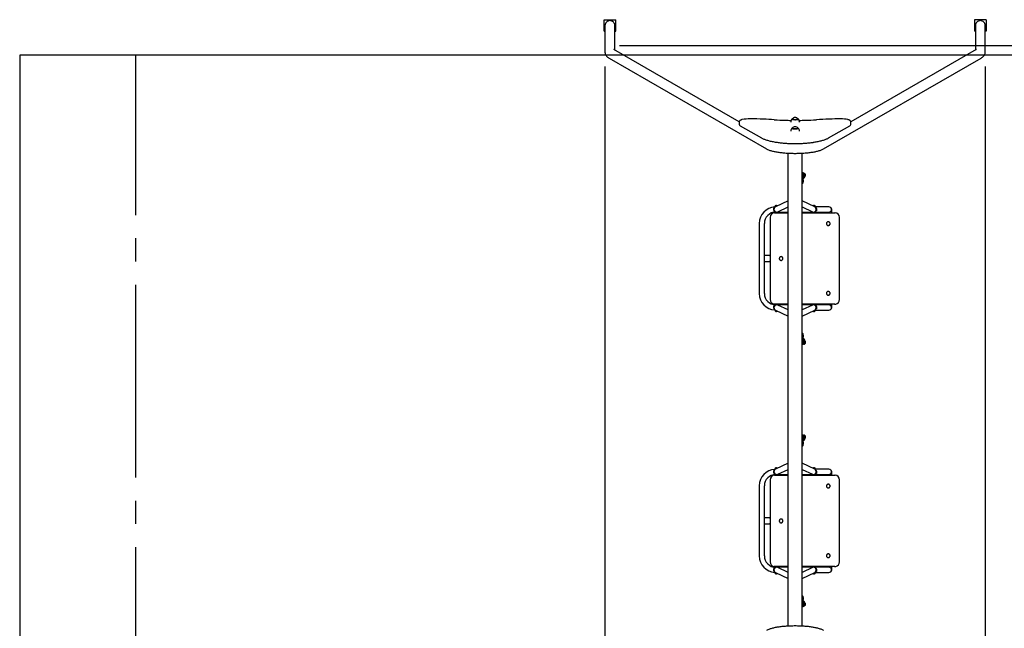
# Paper-space layout 'Основные габаритные размеры' of a CAD drawing. Units: millimetres. Extents: x 2.05 to 9.89, y 2.35 to 6.76.
# Drawn here: x 2.05 to 6.29, y 4.14 to 6.76 of the extents above; entities that cross this region are included whole.
import ezdxf

# ---------------------------------------------------------------- set-up
doc = ezdxf.new("R2010")
doc.units = ezdxf.units.MM
doc.header["$LTSCALE"] = 50
doc.header["$PDSIZE"] = -1
doc.linetypes.add('SLD-Осевая', pattern=[0.01905, 0.01524, -0.00127, 0.00127, -0.00127])
doc.linetypes.add('SLD-Сплошная', pattern=[0])
doc.layers.add('ПРИМЕЧАНИЯ', color=7, linetype='SLD-Сплошная')
doc.styles.add('SLDTEXTSTYLE1', font='isocpeui_0.ttf')
doc.dimstyles.new('SLDDIMSTYLE0', dxfattribs={"dimtxt": 0.15, "dimasz": 0.15, "dimexe": 0, "dimexo": 0.0625, "dimgap": 0.0375, "dimtad": 2, "dimrnd": 1e-09, "dimzin": 12, "dimdsep": 46, "dimtxsty": 'SLDTEXTSTYLE1', "dimsah": 1, "dimcen": 0.09, "dimadec": 0, "dimazin": 3, "dimtfac": 1, "dimtdec": 3, "dimtofl": 0, "dimtmove": 0, "dimatfit": 3, "dimfxl": 1, "dimfrac": 2, "dimtolj": 1, "dimtzin": 12, "dimarcsym": 0})

# ---------------------------------------------------------------- blocks, each defined once
blk = doc.blocks.new('_D_5')
at = {"layer": 'Defpoints', "color": 0, "transparency": 16777216}
for p in [(4.5705, 6.646), (9.8616, 6.646), (4.5733, 3.676)]:
    blk.add_point(p, dxfattribs=at)
at = {"layer": 'ПРИМЕЧАНИЯ', "color": 0, "lineweight": -2, "transparency": 16777216}
for p, q in [((4.633, 6.646), (9.8616, 6.646)), ((9.8616, 3.826), (9.8616, 6.496)), ((4.6358, 3.676), (9.8616, 3.676))]:
    blk.add_line(p, q, dxfattribs=at)
at = {"layer": 'ПРИМЕЧАНИЯ', "color": 0, "transparency": 16777216}
for points in [[(9.8366, 6.496), (9.8866, 6.496), (9.8616, 6.646)], [(9.8366, 3.826), (9.8866, 3.826), (9.8616, 3.676)]]:
    blk.add_solid(points, dxfattribs=at)
at = {"layer": 'ПРИМЕЧАНИЯ', "color": 0, "transparency": 16777216, "insert": (9.6722, 5.161), "char_height": 0.15, "attachment_point": 2, "rotation": 90, "style": 'SLDTEXTSTYLE1'}
blk.add_mtext('\\A1;2.97м', dxfattribs=at)
blk = doc.blocks.new('_D_9')
at = {"layer": 'Defpoints', "color": 0, "transparency": 16777216}
for p in [(4.5705, 6.6179), (6.2078, 6.6179), (4.5705, 3.0703)]:
    blk.add_point(p, dxfattribs=at)
at = {"layer": 'ПРИМЕЧАНИЯ', "color": 0, "lineweight": -2, "transparency": 16777216}
for p, q in [((4.5705, 6.5554), (4.5705, 3.0703)), ((6.2078, 6.5554), (6.2078, 3.0703)), ((6.0578, 3.0703), (4.7205, 3.0703))]:
    blk.add_line(p, q, dxfattribs=at)
at = {"layer": 'ПРИМЕЧАНИЯ', "color": 0, "transparency": 16777216}
for points in [[(4.7205, 3.0953), (4.7205, 3.0453), (4.5705, 3.0703)], [(6.0578, 3.0953), (6.0578, 3.0453), (6.2078, 3.0703)]]:
    blk.add_solid(points, dxfattribs=at)
at = {"layer": 'ПРИМЕЧАНИЯ', "color": 0, "transparency": 16777216, "insert": (5.3891, 3.2578), "char_height": 0.15, "attachment_point": 2, "style": 'SLDTEXTSTYLE1'}
blk.add_mtext('\\A1;1.64м', dxfattribs=at)

psp = doc.layouts.new('Основные габаритные размеры')

# ---------------------------------------------------------------- linework, layer by layer
at = {"color": 7, "linetype": 'SLD-Сплошная', "lineweight": 25}
for p, q in [((4.5666, 6.7563), (4.5666, 6.7567)), ((4.5666, 6.7567), (4.6166, 6.7567)), ((4.5666, 6.7563), (4.6166, 6.7563)), ((4.5666, 6.7073), (4.5666, 6.7563)), ((4.6166, 6.7563), (4.6166, 6.7567)), ((4.6166, 6.7073), (4.6166, 6.7563)), ((6.1616, 6.7563), (6.1616, 6.7567)), ((6.2116, 6.7567), (6.1616, 6.7567)), ((6.1616, 6.7563), (6.1616, 6.7073)), ((6.2116, 6.7563), (6.1616, 6.7563)), ((6.2116, 6.7563), (6.2116, 6.7567)), ((6.2116, 6.7563), (6.2116, 6.7073)), ((4.5666, 6.7073), (4.5705, 6.7073)), ((4.5705, 6.7318), (4.5705, 6.6179)), ((4.6128, 6.6258), (4.6128, 6.7318)), ((4.6128, 6.7073), (4.6166, 6.7073)), ((6.1655, 6.7073), (6.1616, 6.7073)), ((6.1655, 6.7318), (6.1655, 6.6258)), ((6.2078, 6.6179), (6.2078, 6.7318)), ((6.2116, 6.7073), (6.2078, 6.7073)), ((5.1487, 6.317), (4.6093, 6.6278)), ((6.169, 6.6278), (5.629, 6.3167)), ((4.5882, 6.5911), (5.2667, 6.2003)), ((5.5116, 6.2003), (6.1901, 6.5911)), ((5.1487, 6.3171), (5.1487, 6.3063)), ((5.1532, 6.2997), (5.245, 6.2473)), ((5.3705, 6.3166), (5.3705, 6.3156)), ((5.3705, 6.2771), (5.3705, 6.2761)), ((5.4077, 6.3156), (5.4077, 6.3166)), ((5.4077, 6.2761), (5.4077, 6.2771)), ((5.5333, 6.2473), (5.6244, 6.2993)), ((5.629, 6.306), (5.629, 6.3168)), ((5.3591, 4.1451), (5.3591, 6.1819)), ((5.4191, 4.1451), (5.4191, 6.1819)), ((5.4192, 6.0949), (5.4191, 6.0949)), ((5.4204, 6.0623), (5.4221, 6.0686)), ((5.4245, 6.0778), (5.425, 6.0796)), ((5.4267, 6.0955), (5.4251, 6.0955)), ((5.4251, 6.0795), (5.4251, 6.0955)), ((5.4251, 6.0795), (5.4267, 6.0795)), ((5.4267, 6.0795), (5.4267, 6.0955)), ((5.4287, 6.0936), (5.4267, 6.0936)), ((5.4287, 6.089), (5.4267, 6.0882)), ((5.4267, 6.0868), (5.4287, 6.0875)), ((5.4267, 6.0814), (5.4287, 6.0814)), ((5.4291, 6.095), (5.4287, 6.095)), ((5.4287, 6.095), (5.4287, 6.0937)), ((5.4287, 6.0937), (5.4287, 6.08)), ((5.4287, 6.08), (5.4291, 6.08)), ((5.4291, 6.095), (5.4291, 6.0937)), ((5.4291, 6.0937), (5.4291, 6.08)), ((5.4297, 6.0781), (5.4304, 6.0807)), ((5.4332, 6.0913), (5.4332, 6.0906)), ((5.4332, 6.0906), (5.4332, 6.0838)), ((5.4232, 6.0537), (5.4254, 6.0617)), ((5.2971, 5.944), (5.2971, 5.946)), ((5.2971, 5.946), (5.2992, 5.946)), ((5.2971, 5.944), (5.2984, 5.944)), ((5.2971, 5.944), (5.2971, 5.943)), ((5.2971, 5.936), (5.2971, 5.943)), ((5.2971, 5.936), (5.2971, 5.935)), ((5.3007, 5.9483), (5.3011, 5.9485)), ((5.301, 5.9485), (5.3007, 5.9483)), ((5.3007, 5.9483), (5.3007, 5.9481)), ((5.3011, 5.9486), (5.301, 5.9485)), ((5.3019, 5.9512), (5.3019, 5.9494)), ((5.3591, 5.9769), (5.3045, 5.9511)), ((5.3148, 5.9294), (5.3591, 5.9504)), ((5.4738, 5.9511), (5.4191, 5.9769)), ((5.4191, 5.9504), (5.4635, 5.9294)), ((5.4764, 5.9494), (5.4764, 5.9512)), ((5.5351, 5.9505), (5.4764, 5.9505)), ((5.4791, 5.946), (5.4811, 5.946)), ((5.4799, 5.944), (5.4811, 5.944)), ((5.4811, 5.944), (5.4811, 5.946)), ((5.4811, 5.943), (5.4811, 5.944)), ((5.4811, 5.943), (5.4811, 5.936)), ((5.4811, 5.935), (5.4811, 5.936)), ((5.5473, 5.9255), (5.5473, 5.936)), ((5.5479, 5.9255), (5.5479, 5.936)), ((5.2816, 5.9055), (5.2816, 5.5515)), ((5.2971, 5.935), (5.2971, 5.933)), ((5.299, 5.935), (5.2971, 5.935)), ((5.3002, 5.933), (5.2971, 5.933)), ((5.2985, 5.933), (5.2981, 5.9326)), ((5.2981, 5.9326), (5.2981, 5.9322)), ((5.3006, 5.9326), (5.2981, 5.9326)), ((5.3009, 5.9322), (5.2981, 5.9322)), ((5.3002, 5.9255), (5.3015, 5.9255)), ((5.3015, 5.9255), (5.3591, 5.9255)), ((5.3122, 5.9285), (5.3591, 5.9285)), ((5.4191, 5.9285), (5.4661, 5.9285)), ((5.4191, 5.9255), (5.5589, 5.9255)), ((5.4731, 5.9285), (5.4751, 5.9285)), ((5.4751, 5.9285), (5.5351, 5.9285)), ((5.4801, 5.9322), (5.4774, 5.9322)), ((5.4801, 5.9326), (5.4777, 5.9326)), ((5.4811, 5.933), (5.478, 5.933)), ((5.4811, 5.935), (5.4793, 5.935)), ((5.4801, 5.9326), (5.4797, 5.933)), ((5.4801, 5.9322), (5.4801, 5.9326)), ((5.4811, 5.935), (5.4811, 5.933)), ((5.5226, 5.9285), (5.5226, 5.9255)), ((5.5589, 5.9255), (5.5605, 5.9255)), ((5.5617, 5.9255), (5.5605, 5.9255)), ((5.5803, 5.5515), (5.5803, 5.9055)), ((5.2351, 5.8795), (5.2351, 5.5775)), ((5.2571, 5.5775), (5.2571, 5.8795)), ((5.532, 5.8865), (5.5319, 5.8865)), ((5.5319, 5.8705), (5.532, 5.8705)), ((5.2788, 5.741), (5.2571, 5.741)), ((5.2788, 5.741), (5.2799, 5.741)), ((5.2816, 5.741), (5.2799, 5.741)), ((5.3289, 5.7363), (5.3289, 5.7363)), ((5.2571, 5.716), (5.2788, 5.716)), ((5.2799, 5.716), (5.2788, 5.716)), ((5.2799, 5.716), (5.2816, 5.716)), ((5.3289, 5.7203), (5.3289, 5.7203)), ((5.532, 5.5865), (5.5319, 5.5865)), ((5.5319, 5.5705), (5.532, 5.5705)), ((5.2971, 5.522), (5.2971, 5.524)), ((5.2971, 5.524), (5.3002, 5.524)), ((5.2971, 5.522), (5.299, 5.522)), ((5.2971, 5.522), (5.2971, 5.521)), ((5.2971, 5.514), (5.2971, 5.521)), ((5.2971, 5.514), (5.2971, 5.513)), ((5.2971, 5.513), (5.2971, 5.511)), ((5.2984, 5.513), (5.2971, 5.513)), ((5.2981, 5.5248), (5.2981, 5.5244)), ((5.2981, 5.5248), (5.3009, 5.5248)), ((5.2981, 5.5244), (5.2985, 5.524)), ((5.2981, 5.5244), (5.3006, 5.5244)), ((5.3591, 5.5315), (5.3015, 5.5315)), ((5.3591, 5.5285), (5.3122, 5.5285)), ((5.3591, 5.5066), (5.3148, 5.5276)), ((5.5589, 5.5315), (5.4191, 5.5315)), ((5.4661, 5.5285), (5.4191, 5.5285)), ((5.4635, 5.5276), (5.4191, 5.5066)), ((5.4751, 5.5285), (5.4731, 5.5285)), ((5.5351, 5.5285), (5.4751, 5.5285)), ((5.4774, 5.5248), (5.4801, 5.5248)), ((5.4777, 5.5244), (5.4801, 5.5244)), ((5.478, 5.524), (5.4811, 5.524)), ((5.4793, 5.522), (5.4811, 5.522)), ((5.4797, 5.524), (5.4801, 5.5244)), ((5.4811, 5.513), (5.4799, 5.513)), ((5.4801, 5.5244), (5.4801, 5.5248)), ((5.4811, 5.522), (5.4811, 5.524)), ((5.4811, 5.521), (5.4811, 5.522)), ((5.4811, 5.521), (5.4811, 5.514)), ((5.4811, 5.513), (5.4811, 5.514)), ((5.4811, 5.513), (5.4811, 5.511)), ((5.5226, 5.5315), (5.5226, 5.5285)), ((5.5473, 5.521), (5.5473, 5.5315)), ((5.5479, 5.521), (5.5479, 5.5315)), ((5.5602, 5.5315), (5.5589, 5.5315)), ((5.5589, 5.5315), (5.5605, 5.5315)), ((5.2992, 5.511), (5.2971, 5.511)), ((5.3007, 5.5087), (5.3007, 5.5089)), ((5.3012, 5.5085), (5.3007, 5.5087)), ((5.3007, 5.5087), (5.301, 5.5085)), ((5.301, 5.5085), (5.3011, 5.5084)), ((5.3019, 5.5077), (5.3019, 5.5059)), ((5.3045, 5.5059), (5.3591, 5.4801)), ((5.4191, 5.4801), (5.4738, 5.5059)), ((5.4764, 5.5059), (5.4764, 5.5077)), ((5.4764, 5.5065), (5.5351, 5.5065)), ((5.4811, 5.511), (5.4791, 5.511)), ((5.4221, 5.3884), (5.4204, 5.3947)), ((5.4254, 5.3953), (5.4232, 5.4033)), ((5.4193, 5.3615), (5.4193, 5.3615)), ((5.4193, 5.3615), (5.4193, 5.3615)), ((5.425, 5.3774), (5.4245, 5.3792)), ((5.4251, 5.3745), (5.4251, 5.3765)), ((5.4267, 5.3755), (5.4251, 5.3755)), ((5.4251, 5.3595), (5.4251, 5.3745)), ((5.4251, 5.3595), (5.4267, 5.3595)), ((5.4267, 5.3595), (5.4267, 5.3755)), ((5.4287, 5.3736), (5.4267, 5.3736)), ((5.4287, 5.369), (5.4267, 5.3682)), ((5.4267, 5.3668), (5.4287, 5.3675)), ((5.4267, 5.3614), (5.4287, 5.3614)), ((5.4291, 5.375), (5.4287, 5.375)), ((5.4287, 5.375), (5.4287, 5.3737)), ((5.4287, 5.3737), (5.4287, 5.36)), ((5.4287, 5.36), (5.4291, 5.36)), ((5.4291, 5.375), (5.4291, 5.3737)), ((5.4291, 5.3737), (5.4291, 5.36)), ((5.4309, 5.3747), (5.4297, 5.3789)), ((5.4332, 5.3713), (5.4332, 5.3706)), ((5.4332, 5.3706), (5.4332, 5.3638)), ((5.4193, 4.9655), (5.4193, 4.9655)), ((5.4193, 4.9655), (5.4193, 4.9655)), ((5.4267, 4.9675), (5.4251, 4.9675)), ((5.4251, 4.9525), (5.4251, 4.9675)), ((5.4267, 4.9515), (5.4267, 4.9675)), ((5.4287, 4.9656), (5.4267, 4.9656)), ((5.4291, 4.967), (5.4287, 4.967)), ((5.4287, 4.967), (5.4287, 4.952)), ((5.4291, 4.967), (5.4291, 4.952)), ((5.4332, 4.9633), (5.4332, 4.9558)), ((5.4204, 4.9323), (5.4221, 4.9386)), ((5.4232, 4.9237), (5.4254, 4.9317)), ((5.4245, 4.9478), (5.425, 4.9496)), ((5.4251, 4.9505), (5.4251, 4.9525)), ((5.4251, 4.9515), (5.4267, 4.9515)), ((5.4287, 4.9602), (5.4267, 4.9595)), ((5.4267, 4.958), (5.4287, 4.9588)), ((5.4267, 4.9534), (5.4287, 4.9534)), ((5.4287, 4.952), (5.4291, 4.952)), ((5.4297, 4.9481), (5.4309, 4.9523)), ((5.3591, 4.8469), (5.3045, 4.8211)), ((5.4738, 4.8211), (5.4191, 4.8469)), ((5.2971, 4.814), (5.2971, 4.816)), ((5.2971, 4.816), (5.2992, 4.816)), ((5.2971, 4.814), (5.2984, 4.814)), ((5.2971, 4.814), (5.2971, 4.813)), ((5.2971, 4.806), (5.2971, 4.813)), ((5.2971, 4.806), (5.2971, 4.805)), ((5.2971, 4.805), (5.2971, 4.803)), ((5.299, 4.805), (5.2971, 4.805)), ((5.3002, 4.803), (5.2971, 4.803)), ((5.2985, 4.803), (5.2981, 4.8026)), ((5.2981, 4.8026), (5.2981, 4.8022)), ((5.3006, 4.8026), (5.2981, 4.8026)), ((5.3009, 4.8022), (5.2981, 4.8022)), ((5.3002, 4.7955), (5.3015, 4.7955)), ((5.3007, 4.8183), (5.3011, 4.8185)), ((5.301, 4.8185), (5.3007, 4.8183)), ((5.3007, 4.8183), (5.3007, 4.8181)), ((5.3011, 4.8186), (5.301, 4.8185)), ((5.3015, 4.7955), (5.3591, 4.7955)), ((5.3019, 4.8212), (5.3019, 4.8194)), ((5.3122, 4.7985), (5.3591, 4.7985)), ((5.3148, 4.7994), (5.3591, 4.8204)), ((5.4191, 4.8204), (5.4635, 4.7994)), ((5.4191, 4.7985), (5.4661, 4.7985)), ((5.4191, 4.7955), (5.5589, 4.7955)), ((5.4731, 4.7985), (5.4751, 4.7985)), ((5.4751, 4.7985), (5.5351, 4.7985)), ((5.4764, 4.8194), (5.4764, 4.8212)), ((5.5351, 4.8205), (5.4764, 4.8205)), ((5.4801, 4.8022), (5.4774, 4.8022)), ((5.4801, 4.8026), (5.4777, 4.8026)), ((5.4811, 4.803), (5.478, 4.803)), ((5.4791, 4.816), (5.4811, 4.816)), ((5.4811, 4.805), (5.4793, 4.805)), ((5.4801, 4.8026), (5.4797, 4.803)), ((5.4799, 4.814), (5.4811, 4.814)), ((5.4801, 4.8022), (5.4801, 4.8026)), ((5.4811, 4.814), (5.4811, 4.816)), ((5.4811, 4.813), (5.4811, 4.814)), ((5.4811, 4.813), (5.4811, 4.806)), ((5.4811, 4.805), (5.4811, 4.806)), ((5.4811, 4.805), (5.4811, 4.803)), ((5.5226, 4.7985), (5.5226, 4.7955)), ((5.5473, 4.7955), (5.5473, 4.806)), ((5.5479, 4.7955), (5.5479, 4.806)), ((5.5589, 4.7955), (5.5605, 4.7955)), ((5.5617, 4.7955), (5.5605, 4.7955)), ((5.2351, 4.7495), (5.2351, 4.4475)), ((5.2571, 4.4475), (5.2571, 4.7495)), ((5.2816, 4.7755), (5.2816, 4.4215)), ((5.532, 4.7565), (5.5319, 4.7565)), ((5.5803, 4.4215), (5.5803, 4.7755)), ((5.5319, 4.7405), (5.532, 4.7405)), ((5.2788, 4.611), (5.2571, 4.611)), ((5.2571, 4.586), (5.2788, 4.586)), ((5.2788, 4.611), (5.2799, 4.611)), ((5.2799, 4.586), (5.2788, 4.586)), ((5.2816, 4.611), (5.2799, 4.611)), ((5.2799, 4.586), (5.2816, 4.586)), ((5.3289, 4.6063), (5.3289, 4.6063)), ((5.3289, 4.5903), (5.3289, 4.5903)), ((5.532, 4.4565), (5.5319, 4.4565)), ((5.5319, 4.4405), (5.532, 4.4405)), ((5.2971, 4.392), (5.2971, 4.394)), ((5.2971, 4.394), (5.3002, 4.394)), ((5.2971, 4.392), (5.299, 4.392)), ((5.2971, 4.392), (5.2971, 4.391)), ((5.2971, 4.384), (5.2971, 4.391)), ((5.2971, 4.384), (5.2971, 4.383)), ((5.2971, 4.383), (5.2971, 4.381)), ((5.2984, 4.383), (5.2971, 4.383)), ((5.2992, 4.381), (5.2971, 4.381)), ((5.2981, 4.3948), (5.2981, 4.3944)), ((5.2981, 4.3948), (5.3009, 4.3948)), ((5.2981, 4.3944), (5.2985, 4.394)), ((5.2981, 4.3944), (5.3006, 4.3944)), ((5.3007, 4.3787), (5.3007, 4.3789)), ((5.3012, 4.3785), (5.3007, 4.3787)), ((5.3007, 4.3787), (5.301, 4.3785)), ((5.301, 4.3785), (5.3011, 4.3784)), ((5.3591, 4.4015), (5.3015, 4.4015)), ((5.3019, 4.3777), (5.3019, 4.3759)), ((5.3045, 4.3759), (5.3591, 4.3501)), ((5.3591, 4.3985), (5.3122, 4.3985)), ((5.3591, 4.3766), (5.3148, 4.3976)), ((5.5589, 4.4015), (5.4191, 4.4015)), ((5.4661, 4.3985), (5.4191, 4.3985)), ((5.4635, 4.3976), (5.4191, 4.3766)), ((5.4191, 4.3501), (5.4738, 4.3759)), ((5.4751, 4.3985), (5.4731, 4.3985)), ((5.5351, 4.3985), (5.4751, 4.3985)), ((5.4764, 4.3759), (5.4764, 4.3777)), ((5.4764, 4.3765), (5.5351, 4.3765)), ((5.4774, 4.3948), (5.4801, 4.3948)), ((5.4777, 4.3944), (5.4801, 4.3944)), ((5.478, 4.394), (5.4811, 4.394)), ((5.4811, 4.381), (5.4791, 4.381)), ((5.4793, 4.392), (5.4811, 4.392)), ((5.4797, 4.394), (5.4801, 4.3944)), ((5.4811, 4.383), (5.4799, 4.383)), ((5.4801, 4.3944), (5.4801, 4.3948)), ((5.4811, 4.392), (5.4811, 4.394)), ((5.4811, 4.391), (5.4811, 4.392)), ((5.4811, 4.391), (5.4811, 4.384)), ((5.4811, 4.383), (5.4811, 4.384)), ((5.4811, 4.383), (5.4811, 4.381)), ((5.5226, 4.4015), (5.5226, 4.3985)), ((5.5473, 4.391), (5.5473, 4.4015)), ((5.5479, 4.391), (5.5479, 4.4015)), ((5.5602, 4.4015), (5.5589, 4.4015)), ((5.5589, 4.4015), (5.5605, 4.4015)), ((5.4221, 4.2584), (5.4204, 4.2647)), ((5.4254, 4.2653), (5.4232, 4.2733)), ((5.425, 4.2474), (5.4245, 4.2492)), ((5.4267, 4.2475), (5.4251, 4.2475)), ((5.4251, 4.2315), (5.4251, 4.2475)), ((5.4267, 4.2315), (5.4267, 4.2475)), ((5.4287, 4.2456), (5.4267, 4.2456)), ((5.4287, 4.2402), (5.4267, 4.2395)), ((5.4291, 4.247), (5.4287, 4.247)), ((5.4287, 4.247), (5.4287, 4.232)), ((5.4291, 4.247), (5.4291, 4.232)), ((5.4304, 4.2463), (5.4297, 4.2489)), ((5.4332, 4.2433), (5.4332, 4.2358)), ((5.4191, 4.2321), (5.4192, 4.2321)), ((5.4251, 4.2315), (5.4267, 4.2315)), ((5.4267, 4.238), (5.4287, 4.2388)), ((5.4267, 4.2334), (5.4287, 4.2334)), ((5.4287, 4.232), (5.4291, 4.232))]:
    psp.add_line(p, q, dxfattribs=at)
at = {"color": 251, "linetype": 'SLD-Сплошная', "true_color": 0x636466}
for p, q in [((8.7279, 6.6035), (2.0504, 6.6035)), ((2.0504, 6.6035), (2.0504, 4.8535)), ((2.0504, 5.4735), (2.0504, 3.7235))]:
    psp.add_line(p, q, dxfattribs=at)
at = {"color": 251, "linetype": 'SLD-Осевая', "true_color": 0x636466}
for p, q in [((2.5504, 4.8535), (2.5504, 6.6035)), ((2.5504, 3.7235), (2.5504, 5.4735))]:
    psp.add_line(p, q, dxfattribs=at)
at = {"color": 7, "linetype": 'SLD-Сплошная', "lineweight": 25, "flags": 128}
for points in [[(4.5705, 6.6179), (4.5706, 6.6158), (4.5708, 6.6136), (4.5713, 6.6114), (4.5719, 6.6094), (4.5727, 6.6074), (4.5736, 6.6055), (4.5746, 6.6036), (4.5758, 6.6019), (4.5771, 6.6002), (4.5785, 6.5986), (4.5801, 6.597), (4.5818, 6.5955), (4.5837, 6.5941), (4.5858, 6.5926), (4.5882, 6.5911)], [(6.1696, 6.6282), (6.1696, 6.6282), (6.1695, 6.6281), (6.1693, 6.6279), (6.169, 6.6278)], [(6.1901, 6.5911), (6.1915, 6.5919), (6.1938, 6.5935), (6.1958, 6.595), (6.1977, 6.5965), (6.1993, 6.5981), (6.2008, 6.5997), (6.2021, 6.6013), (6.2033, 6.6031), (6.2044, 6.6049), (6.2053, 6.6067), (6.2062, 6.6089), (6.2069, 6.611), (6.2074, 6.6133), (6.2077, 6.6155), (6.2078, 6.6176), (6.2078, 6.6179)], [(5.1613, 6.3264), (5.1603, 6.3262), (5.1585, 6.3258), (5.1569, 6.3253), (5.1553, 6.3247), (5.1538, 6.324), (5.1525, 6.3232), (5.1515, 6.3225), (5.1507, 6.3218), (5.15, 6.321), (5.1495, 6.3201), (5.1491, 6.3191), (5.1488, 6.3182), (5.1487, 6.3171)], [(5.376, 6.3294), (5.3758, 6.329), (5.3758, 6.3287), (5.376, 6.3283), (5.3765, 6.328), (5.3771, 6.3277), (5.3779, 6.3274)], [(5.3986, 6.3269), (5.3973, 6.3267), (5.3959, 6.3265), (5.3944, 6.3263), (5.3929, 6.3262), (5.3912, 6.3261), (5.3896, 6.3261), (5.3879, 6.3261), (5.3862, 6.3261), (5.3846, 6.3262), (5.3831, 6.3264), (5.3816, 6.3266), (5.3803, 6.3268), (5.3791, 6.327), (5.3781, 6.3273), (5.3772, 6.3276), (5.3766, 6.3279), (5.3761, 6.3282), (5.3759, 6.3286), (5.3758, 6.3289), (5.376, 6.3293), (5.376, 6.3294)], [(5.3779, 6.3274), (5.3789, 6.3271), (5.38, 6.3268), (5.3813, 6.3266), (5.3828, 6.3264), (5.3843, 6.3263), (5.3859, 6.3262), (5.3875, 6.3261), (5.3892, 6.3261), (5.3909, 6.3261), (5.3925, 6.3262), (5.3941, 6.3263), (5.3956, 6.3264), (5.397, 6.3266), (5.3983, 6.3268), (5.3995, 6.3271), (5.4004, 6.3274), (5.4012, 6.3277), (5.4019, 6.328), (5.4023, 6.3283), (5.4025, 6.3287), (5.4025, 6.329), (5.4023, 6.3294)], [(5.4023, 6.3294), (5.4024, 6.3291), (5.4025, 6.3288), (5.4023, 6.3284), (5.402, 6.3281), (5.4014, 6.3278), (5.4006, 6.3274), (5.3997, 6.3272), (5.3986, 6.3269)], [(5.629, 6.3168), (5.6289, 6.3179), (5.6286, 6.3189), (5.6282, 6.3199), (5.6277, 6.3207), (5.627, 6.3215), (5.6263, 6.3222), (5.6254, 6.3229), (5.6242, 6.3236), (5.6228, 6.3243), (5.6212, 6.325), (5.6194, 6.3256), (5.6175, 6.3261), (5.6159, 6.3264)], [(5.376, 6.2899), (5.3758, 6.2896), (5.3758, 6.2892), (5.376, 6.2889), (5.3764, 6.2885), (5.377, 6.2882), (5.3777, 6.2879), (5.3787, 6.2876), (5.3798, 6.2874), (5.3811, 6.2871), (5.3825, 6.2869), (5.384, 6.2868), (5.3856, 6.2867), (5.3872, 6.2866), (5.3889, 6.2866), (5.3906, 6.2866), (5.3922, 6.2867), (5.3938, 6.2868), (5.3954, 6.2869), (5.3968, 6.2871), (5.3981, 6.2873), (5.3993, 6.2875), (5.4003, 6.2878), (5.4011, 6.2881), (5.4018, 6.2884), (5.4022, 6.2888), (5.4025, 6.2891), (5.4025, 6.2895), (5.4023, 6.2898), (5.4023, 6.2899)], [(5.3876, 6.2866), (5.3859, 6.2867), (5.3843, 6.2868), (5.3828, 6.2869), (5.3814, 6.2871), (5.3801, 6.2873), (5.3789, 6.2876), (5.3779, 6.2878), (5.3771, 6.2881), (5.3765, 6.2885), (5.3761, 6.2888), (5.3758, 6.2892), (5.3758, 6.2895), (5.376, 6.2898), (5.376, 6.2899)], [(5.4023, 6.2899), (5.4025, 6.2896), (5.4025, 6.2892), (5.4023, 6.2889), (5.4019, 6.2885), (5.4013, 6.2882), (5.4005, 6.2879), (5.3995, 6.2876), (5.3984, 6.2873), (5.3971, 6.2871), (5.3957, 6.2869), (5.3942, 6.2868), (5.3926, 6.2867), (5.3909, 6.2866), (5.3893, 6.2866), (5.3876, 6.2866)], [(5.245, 6.2473), (5.2462, 6.2466), (5.2487, 6.2453), (5.2513, 6.2441), (5.2541, 6.2429), (5.2571, 6.2417), (5.2602, 6.2405), (5.2634, 6.2394), (5.2668, 6.2383), (5.2704, 6.2373), (5.2741, 6.2363), (5.2779, 6.2353), (5.2819, 6.2343), (5.286, 6.2334), (5.2902, 6.2324), (5.2945, 6.2316), (5.299, 6.2307), (5.3036, 6.2299), (5.3083, 6.2291), (5.3098, 6.2289)], [(5.4684, 6.2289), (5.4709, 6.2293), (5.4756, 6.2301), (5.4802, 6.2309), (5.4847, 6.2317), (5.489, 6.2326), (5.4932, 6.2335), (5.4972, 6.2345), (5.5012, 6.2355), (5.505, 6.2365), (5.5086, 6.2375), (5.5121, 6.2385), (5.5155, 6.2396), (5.5187, 6.2407), (5.5217, 6.2419), (5.5246, 6.2431), (5.5274, 6.2443), (5.53, 6.2455), (5.5324, 6.2468), (5.5333, 6.2473)], [(5.2667, 6.2003), (5.268, 6.1995), (5.2709, 6.198), (5.2741, 6.1966), (5.2774, 6.1953), (5.2807, 6.1941), (5.2842, 6.193), (5.2877, 6.192), (5.2913, 6.191), (5.295, 6.1901), (5.2987, 6.1892), (5.3026, 6.1884), (5.3065, 6.1877), (5.3105, 6.187), (5.3146, 6.1863), (5.3188, 6.1857), (5.3231, 6.1851), (5.3274, 6.1846), (5.3318, 6.1841), (5.3363, 6.1836), (5.3409, 6.1832), (5.3455, 6.1828), (5.3502, 6.1824), (5.3549, 6.1821), (5.3597, 6.1819), (5.3645, 6.1816), (5.3693, 6.1815), (5.3742, 6.1813), (5.379, 6.1812), (5.3839, 6.1811), (5.3888, 6.1811), (5.3937, 6.1811), (5.3986, 6.1812), (5.4035, 6.1813), (5.4084, 6.1814), (5.4132, 6.1816), (5.418, 6.1818), (5.4228, 6.1821), (5.4275, 6.1824), (5.4322, 6.1827), (5.4368, 6.1831), (5.4413, 6.1835), (5.4458, 6.184), (5.4502, 6.1845), (5.4546, 6.185), (5.4588, 6.1856), (5.463, 6.1862), (5.4671, 6.1869), (5.4711, 6.1876), (5.475, 6.1883), (5.4788, 6.1891), (5.4825, 6.1899), (5.4861, 6.1908), (5.4896, 6.1917), (5.4931, 6.1927), (5.4964, 6.1937), (5.4997, 6.1949), (5.5029, 6.1961), (5.5061, 6.1975), (5.5092, 6.199), (5.5116, 6.2003)], [(5.3098, 6.2289), (5.312, 6.2286), (5.3161, 6.228), (5.3203, 6.2274), (5.3246, 6.2269), (5.3291, 6.2264), (5.3336, 6.2259), (5.3381, 6.2255), (5.3428, 6.2251), (5.3475, 6.2247), (5.3522, 6.2244), (5.3571, 6.2242), (5.3619, 6.2239), (5.3668, 6.2237), (5.3717, 6.2236), (5.3767, 6.2235), (5.3817, 6.2234), (5.3866, 6.2233), (5.3916, 6.2233), (5.3966, 6.2234), (5.4016, 6.2235), (5.4065, 6.2236), (5.4115, 6.2237), (5.4164, 6.2239), (5.4212, 6.2242), (5.426, 6.2244), (5.4308, 6.2247), (5.4355, 6.2251), (5.4401, 6.2255), (5.4447, 6.2259), (5.4492, 6.2264), (5.4536, 6.2269), (5.4579, 6.2274), (5.4621, 6.2279), (5.4663, 6.2285), (5.4684, 6.2289)], [(5.4193, 6.0953), (5.4193, 6.0952), (5.4192, 6.0949)], [(5.4228, 6.0735), (5.4235, 6.0737), (5.4248, 6.074), (5.4259, 6.0744), (5.427, 6.0749), (5.4279, 6.0755), (5.4286, 6.0761), (5.4292, 6.0768), (5.4296, 6.0776), (5.4297, 6.0781)], [(5.5589, 5.9255), (5.561, 5.9254), (5.5623, 5.9252)], [(5.5252, 5.8742), (5.526, 5.8732), (5.527, 5.8723), (5.5281, 5.8715), (5.5292, 5.871), (5.5305, 5.8706), (5.5318, 5.8705), (5.5331, 5.8706), (5.5344, 5.8709), (5.5356, 5.8714), (5.5367, 5.8721), (5.5377, 5.873), (5.5385, 5.874), (5.5391, 5.8752), (5.5396, 5.8764), (5.5398, 5.8777), (5.5398, 5.879), (5.5396, 5.8804), (5.5392, 5.8816), (5.5386, 5.8828), (5.5378, 5.8838), (5.5369, 5.8847), (5.5358, 5.8855), (5.5346, 5.886), (5.5333, 5.8864), (5.532, 5.8865), (5.5307, 5.8864), (5.5295, 5.8861), (5.5283, 5.8856), (5.5271, 5.8849), (5.5262, 5.884), (5.5254, 5.883), (5.5247, 5.8818), (5.5243, 5.8806), (5.524, 5.8793), (5.524, 5.878), (5.5242, 5.8767), (5.5246, 5.8754), (5.5252, 5.8742)], [(5.3216, 5.7252), (5.3222, 5.724), (5.323, 5.723), (5.324, 5.722), (5.325, 5.7213), (5.3262, 5.7208), (5.3275, 5.7204), (5.3288, 5.7203), (5.3301, 5.7204), (5.3314, 5.7207), (5.3326, 5.7212), (5.3337, 5.7219), (5.3347, 5.7228), (5.3355, 5.7238), (5.3361, 5.725), (5.3366, 5.7262), (5.3368, 5.7275), (5.3368, 5.7288), (5.3366, 5.7301), (5.3362, 5.7314), (5.3356, 5.7326), (5.3348, 5.7336), (5.3339, 5.7345), (5.3328, 5.7353), (5.3316, 5.7358), (5.3303, 5.7362), (5.329, 5.7363), (5.3277, 5.7362), (5.3265, 5.7359), (5.3253, 5.7354), (5.3241, 5.7347), (5.3232, 5.7338), (5.3224, 5.7328), (5.3217, 5.7316), (5.3213, 5.7304), (5.321, 5.7291), (5.321, 5.7277), (5.3212, 5.7264), (5.3216, 5.7252)], [(5.5242, 5.5767), (5.5246, 5.5754), (5.5252, 5.5742), (5.526, 5.5732), (5.527, 5.5723), (5.528, 5.5715), (5.5292, 5.571), (5.5305, 5.5706), (5.5318, 5.5705), (5.5331, 5.5706), (5.5344, 5.5709), (5.5356, 5.5714), (5.5367, 5.5721), (5.5377, 5.573), (5.5385, 5.574), (5.5391, 5.5752), (5.5396, 5.5764), (5.5398, 5.5777), (5.5398, 5.579), (5.5396, 5.5804), (5.5392, 5.5816), (5.5386, 5.5828), (5.5378, 5.5838), (5.5369, 5.5847), (5.5358, 5.5855), (5.5346, 5.586), (5.5333, 5.5864), (5.532, 5.5865), (5.5307, 5.5864), (5.5295, 5.5861), (5.5283, 5.5856), (5.5272, 5.5849), (5.5262, 5.584), (5.5254, 5.583), (5.5247, 5.5818), (5.5243, 5.5806), (5.524, 5.5793), (5.524, 5.578), (5.5242, 5.5767)], [(5.3015, 5.5315), (5.2994, 5.5316), (5.2981, 5.5318)], [(5.5605, 5.5315), (5.5625, 5.5316), (5.5639, 5.5318)], [(5.4297, 5.3789), (5.4295, 5.3797), (5.429, 5.3804), (5.4285, 5.381), (5.4278, 5.3816), (5.4269, 5.3822), (5.4259, 5.3827), (5.4247, 5.3831), (5.4234, 5.3834), (5.4228, 5.3835)], [(5.431, 5.3738), (5.431, 5.3742), (5.4309, 5.3747)], [(5.4228, 4.9435), (5.4235, 4.9437), (5.4248, 4.944), (5.4259, 4.9444), (5.427, 4.9449), (5.4279, 4.9455), (5.4286, 4.9461), (5.4292, 4.9468), (5.4296, 4.9476), (5.4297, 4.9481)], [(5.4251, 4.9503), (5.4252, 4.951), (5.4252, 4.9515)], [(5.4309, 4.9523), (5.431, 4.9531), (5.431, 4.9531)], [(5.5589, 4.7955), (5.561, 4.7954), (5.5623, 4.7952)], [(5.5252, 4.7442), (5.526, 4.7432), (5.527, 4.7423), (5.5281, 4.7415), (5.5292, 4.741), (5.5305, 4.7406), (5.5318, 4.7405), (5.5331, 4.7406), (5.5344, 4.7409), (5.5356, 4.7414), (5.5367, 4.7421), (5.5377, 4.743), (5.5385, 4.744), (5.5391, 4.7452), (5.5396, 4.7464), (5.5398, 4.7477), (5.5398, 4.749), (5.5396, 4.7504), (5.5392, 4.7516), (5.5386, 4.7528), (5.5378, 4.7538), (5.5369, 4.7547), (5.5358, 4.7555), (5.5346, 4.756), (5.5333, 4.7564), (5.532, 4.7565), (5.5307, 4.7564), (5.5295, 4.7561), (5.5283, 4.7556), (5.5271, 4.7549), (5.5262, 4.754), (5.5254, 4.753), (5.5247, 4.7518), (5.5243, 4.7506), (5.524, 4.7493), (5.524, 4.748), (5.5242, 4.7467), (5.5246, 4.7454), (5.5252, 4.7442)], [(5.3216, 4.5952), (5.3222, 4.594), (5.323, 4.593), (5.324, 4.592), (5.325, 4.5913), (5.3262, 4.5908), (5.3275, 4.5904), (5.3288, 4.5903), (5.3301, 4.5904), (5.3314, 4.5907), (5.3326, 4.5912), (5.3337, 4.5919), (5.3347, 4.5928), (5.3355, 4.5938), (5.3361, 4.595), (5.3366, 4.5962), (5.3368, 4.5975), (5.3368, 4.5988), (5.3366, 4.6001), (5.3362, 4.6014), (5.3356, 4.6026), (5.3348, 4.6036), (5.3339, 4.6045), (5.3328, 4.6053), (5.3316, 4.6058), (5.3303, 4.6062), (5.329, 4.6063), (5.3277, 4.6062), (5.3265, 4.6059), (5.3253, 4.6054), (5.3241, 4.6047), (5.3232, 4.6038), (5.3224, 4.6028), (5.3217, 4.6016), (5.3213, 4.6004), (5.321, 4.5991), (5.321, 4.5977), (5.3212, 4.5964), (5.3216, 4.5952)], [(5.5242, 4.4467), (5.5246, 4.4454), (5.5252, 4.4442), (5.526, 4.4432), (5.527, 4.4423), (5.528, 4.4415), (5.5292, 4.441), (5.5305, 4.4406), (5.5318, 4.4405), (5.5331, 4.4406), (5.5344, 4.4409), (5.5356, 4.4414), (5.5367, 4.4421), (5.5377, 4.443), (5.5385, 4.444), (5.5391, 4.4452), (5.5396, 4.4464), (5.5398, 4.4477), (5.5398, 4.449), (5.5396, 4.4504), (5.5392, 4.4516), (5.5386, 4.4528), (5.5378, 4.4538), (5.5369, 4.4547), (5.5358, 4.4555), (5.5346, 4.456), (5.5333, 4.4564), (5.532, 4.4565), (5.5307, 4.4564), (5.5295, 4.4561), (5.5283, 4.4556), (5.5272, 4.4549), (5.5262, 4.454), (5.5254, 4.453), (5.5247, 4.4518), (5.5243, 4.4506), (5.524, 4.4493), (5.524, 4.448), (5.5242, 4.4467)], [(5.3015, 4.4015), (5.2994, 4.4016), (5.2981, 4.4018)], [(5.5605, 4.4015), (5.5625, 4.4016), (5.5639, 4.4018)], [(5.4297, 4.2489), (5.4295, 4.2497), (5.429, 4.2504), (5.4285, 4.251), (5.4278, 4.2516), (5.4269, 4.2522), (5.4259, 4.2527), (5.4247, 4.2531), (5.4234, 4.2534), (5.4228, 4.2535)], [(5.5116, 4.1267), (5.5103, 4.1275), (5.5074, 4.129), (5.5042, 4.1304), (5.5009, 4.1317), (5.4975, 4.1329), (5.4941, 4.134), (5.4906, 4.1351), (5.487, 4.136), (5.4833, 4.1369), (5.4796, 4.1378), (5.4757, 4.1386), (5.4718, 4.1393), (5.4678, 4.14), (5.4637, 4.1407), (5.4595, 4.1413), (5.4552, 4.1419), (5.4509, 4.1425), (5.4465, 4.143), (5.442, 4.1434), (5.4374, 4.1438), (5.4328, 4.1442), (5.4281, 4.1446), (5.4234, 4.1449), (5.4186, 4.1451), (5.4138, 4.1454), (5.409, 4.1456), (5.4041, 4.1457), (5.3992, 4.1458), (5.3943, 4.1459), (5.3894, 4.1459), (5.3845, 4.1459), (5.3797, 4.1458), (5.3748, 4.1457), (5.3699, 4.1456), (5.3651, 4.1454), (5.3603, 4.1452), (5.3555, 4.1449), (5.3508, 4.1446), (5.3461, 4.1443), (5.3415, 4.1439), (5.3369, 4.1435), (5.3325, 4.143), (5.328, 4.1425), (5.3237, 4.142), (5.3194, 4.1414), (5.3153, 4.1408), (5.3112, 4.1402), (5.3072, 4.1395), (5.3033, 4.1387), (5.2995, 4.1379), (5.2958, 4.1371), (5.2922, 4.1362), (5.2887, 4.1353), (5.2852, 4.1343), (5.2819, 4.1333), (5.2786, 4.1321), (5.2754, 4.1309), (5.2722, 4.1296), (5.2691, 4.128), (5.2667, 4.1267)]]:
    psp.add_lwpolyline(points, dxfattribs=at)
at = {"color": 7, "linetype": 'SLD-Сплошная', "lineweight": 25}
for centre, radius, start, end in [((4.5914, 6.7316), 0.0209, 89.3635, 179.3707), ((4.5919, 6.7316), 0.0209, 0.6293, 90.6365), ((6.1864, 6.7316), 0.0209, 89.3635, 179.3707), ((6.1869, 6.7316), 0.0209, 0.6293, 90.6365), ((4.6127, 6.6339), 0.00696, 234.9187, 240.8187), ((5.194, 6.158), 0.1716, 89.435, 101.0022), ((5.1986, 5.1855), 1.1441, 87.3014, 90.1448), ((4.9581, 0.13), 6.2053, 86.84517, 87.2814), ((5.4415, 8.9018), 2.5798, 266.8487, 267.8973), ((5.3872, 7.4066), 1.0836, 267.8635, 269.1846), ((5.3878, 6.3168), 0.0173, 132.5177, 180.432), ((5.3891, 6.3178), 0.0175, 41.401, 138.599), ((5.3904, 6.3167), 0.0173, 359.6133, 46.7802), ((5.392, 7.4229), 1.0999, 270.7583, 272.189), ((5.3211, 9.31), 2.9884, 272.1643, 273.0639), ((5.7185, 1.8887), 4.4436, 92.3626, 93.0654), ((5.5757, 5.3431), 0.9863, 89.3644, 92.3481), ((5.5868, 6.1785), 0.1508, 78.8857, 90.0808), ((5.1564, 6.3067), 0.00768, 182.839, 244.8553), ((5.3879, 6.2772), 0.0174, 132.5611, 180.1846), ((5.3891, 6.2783), 0.0175, 41.401, 138.599), ((5.3905, 6.2773), 0.0173, 359.5672, 47.5728), ((5.6212, 6.3064), 0.00779, 294.7422, 357.3356), ((5.4221, 6.0945), 0.003, 0, 180), ((5.4221, 6.0805), 0.003, 180, 0), ((5.4216, 6.0785), 0.00303, 216.2259, 346.5157), ((5.388, 6.0765), 0.0349, 347.0543, 358.988), ((5.4182, 6.0636), 0.00742, 345.5831, 56.0667), ((5.4261, 6.0875), 0.0081, 27.5779, 67.8056), ((5.4261, 6.0875), 0.0081, 292.1944, 332.4221), ((5.415, 6.0634), 0.00547, 318.6756, 348.9121), ((5.4149, 6.056), 0.00864, 299.3959, 344.4235), ((5.3061, 5.8795), 0.071, 93.4317, 180), ((5.3098, 5.9403), 0.012, 115.8157, 294.8653), ((5.3081, 5.9512), 0.00625, 38.953, 180), ((5.4685, 5.9403), 0.012, 245.1353, 64.1836), ((5.4701, 5.9512), 0.00625, 0, 141.047), ((5.5351, 5.9395), 0.011, 270, 90), ((5.5353, 5.936), 0.0126, 359.9693, 36.5554), ((5.5347, 5.936), 0.0126, 359.9869, 27.32), ((5.3061, 5.8795), 0.049, 91.0451, 180), ((5.3016, 5.9056), 0.0199, 93.9607, 180.2038), ((5.3081, 5.9427), 0.0145, 226.3656, 274.8735), ((5.4701, 5.9427), 0.0145, 265.1265, 313.6344), ((5.5604, 5.9056), 0.0199, 359.7987, 86.3096), ((5.5319, 5.8785), 0.008, 270.4388, 89.5612), ((5.3289, 5.7283), 0.008, 270.4388, 89.5612), ((5.3061, 5.5775), 0.071, 180, 266.5683), ((5.3061, 5.5775), 0.049, 180, 268.9549), ((5.5319, 5.5785), 0.008, 270.4388, 89.5612), ((5.3015, 5.5514), 0.0199, 179.7696, 260.0586), ((5.3098, 5.5167), 0.012, 65.1353, 244.1836), ((5.3081, 5.5143), 0.0145, 85.1265, 133.6344), ((5.4685, 5.5167), 0.012, 295.8157, 114.8653), ((5.4701, 5.5143), 0.0145, 46.3656, 94.8735), ((5.5351, 5.5175), 0.011, 270, 90), ((5.5353, 5.521), 0.0126, 323.4492, 0.0261), ((5.5347, 5.521), 0.0126, 332.68, 0.0131), ((5.5604, 5.5514), 0.0199, 280.075, 0.1843), ((5.3081, 5.5059), 0.00625, 180, 321.047), ((5.4701, 5.5059), 0.00625, 218.953, 0), ((5.4148, 5.4009), 0.00882, 16.0276, 60.1223), ((5.4152, 5.3937), 0.00525, 10.3513, 41.9427), ((5.3898, 5.3808), 0.0332, 0.7027, 13.2515), ((5.4183, 5.3934), 0.00735, 303.5296, 14.7066), ((5.4216, 5.3785), 0.00302, 13.3782, 143.9896), ((5.4221, 5.3765), 0.003, 0, 180), ((5.4193, 5.3617), 0.0002, 231.8428, 270), ((5.4221, 5.3625), 0.003, 199.4567, 0), ((5.4141, 5.3751), 0.0112, 2.1487, 12.0215), ((5.4261, 5.3675), 0.0081, 27.5779, 67.8056), ((5.4261, 5.3675), 0.0081, 292.1944, 332.4221), ((5.4193, 4.9653), 0.0002, 90, 128.1572), ((5.4221, 4.9645), 0.003, 0, 160.5433), ((5.4261, 4.9595), 0.0081, 27.5779, 67.8056), ((5.4221, 4.9505), 0.003, 180, 0), ((5.4216, 4.9485), 0.00303, 216.2259, 346.5157), ((5.415, 4.9334), 0.00547, 318.6756, 348.9121), ((5.4149, 4.926), 0.00864, 299.3959, 344.4235), ((5.388, 4.9465), 0.0349, 347.0543, 358.988), ((5.4182, 4.9336), 0.00742, 345.5831, 56.0667), ((5.4261, 4.9595), 0.0081, 292.1944, 332.4221), ((5.3061, 4.7495), 0.071, 93.4317, 180), ((5.3061, 4.7495), 0.049, 91.0451, 180), ((5.3016, 4.7756), 0.0199, 93.9607, 180.2038), ((5.3098, 4.8103), 0.012, 115.8157, 294.8653), ((5.3081, 4.8127), 0.0145, 226.3656, 274.8735), ((5.3081, 4.8212), 0.00625, 38.953, 180), ((5.4685, 4.8103), 0.012, 245.1353, 64.1836), ((5.4701, 4.8212), 0.00625, 0, 141.047), ((5.4701, 4.8127), 0.0145, 265.1265, 313.6344), ((5.5351, 4.8095), 0.011, 270, 90), ((5.5353, 4.806), 0.0126, 359.9693, 36.5554), ((5.5347, 4.806), 0.0126, 359.9869, 27.32), ((5.5604, 4.7756), 0.0199, 359.7987, 86.3096), ((5.5319, 4.7485), 0.008, 270.4388, 89.5612), ((5.3289, 4.5983), 0.008, 270.4388, 89.5612), ((5.5319, 4.4485), 0.008, 270.4388, 89.5612), ((5.3061, 4.4475), 0.071, 180, 266.5683), ((5.3061, 4.4475), 0.049, 180, 268.9549), ((5.3015, 4.4214), 0.0199, 179.7696, 260.0586), ((5.5604, 4.4214), 0.0199, 280.075, 0.1843), ((5.3098, 4.3867), 0.012, 65.1353, 244.1836), ((5.3081, 4.3843), 0.0145, 85.1265, 133.6344), ((5.3081, 4.3759), 0.00625, 180, 321.047), ((5.4685, 4.3867), 0.012, 295.8157, 114.8653), ((5.4701, 4.3759), 0.00625, 218.953, 0), ((5.4701, 4.3843), 0.0145, 46.3656, 94.8735), ((5.5351, 4.3875), 0.011, 270, 90), ((5.5353, 4.391), 0.0126, 323.4492, 0.0261), ((5.5347, 4.391), 0.0126, 332.68, 0.0131), ((5.4148, 4.2709), 0.00882, 16.0276, 60.1223), ((5.4152, 4.2637), 0.00525, 10.3513, 41.9427), ((5.4216, 4.2485), 0.00302, 13.3782, 143.9896), ((5.4221, 4.2465), 0.003, 0, 180), ((5.3898, 4.2508), 0.0332, 0.7027, 13.2515), ((5.4183, 4.2634), 0.00735, 303.5296, 14.7066), ((5.4261, 4.2395), 0.0081, 27.5779, 67.8056), ((5.4221, 4.2325), 0.003, 180, 0), ((5.4261, 4.2395), 0.0081, 292.1944, 332.4221)]:
    psp.add_arc(centre, radius, start, end, dxfattribs=at)
at = {"layer": 'ПРИМЕЧАНИЯ', "color": 7, "lineweight": 18}
psp.add_point((4.5705, 6.646), dxfattribs=at)

# ---------------------------------------------------------------- dimensions: what is measured, and where the dimension line sits
at = {"layer": 'ПРИМЕЧАНИЯ', "color": 7}
dim = psp.add_linear_dim(base=(9.8616, 6.646), p1=(4.5733, 3.676), p2=(4.5705, 6.646), angle=90, dimstyle='SLDDIMSTYLE0', override={"dimtad": 3, "dimpost": 'м'}, dxfattribs=at)
dim.commit()
dim.dimension.update_dxf_attribs({"geometry": '_D_5', "text_midpoint": (9.8616, 5.161), "dimtype": 160})
dim = psp.add_linear_dim(base=(4.5705, 3.0703), p1=(6.2078, 6.6179), p2=(4.5705, 6.6179), dimstyle='SLDDIMSTYLE0', override={"dimtad": 3, "dimpost": 'м'}, dxfattribs=at)
dim.commit()
dim.dimension.update_dxf_attribs({"geometry": '_D_9', "text_midpoint": (5.3891, 3.0703), "dimtype": 160})

doc.saveas('drawing.dxf')
